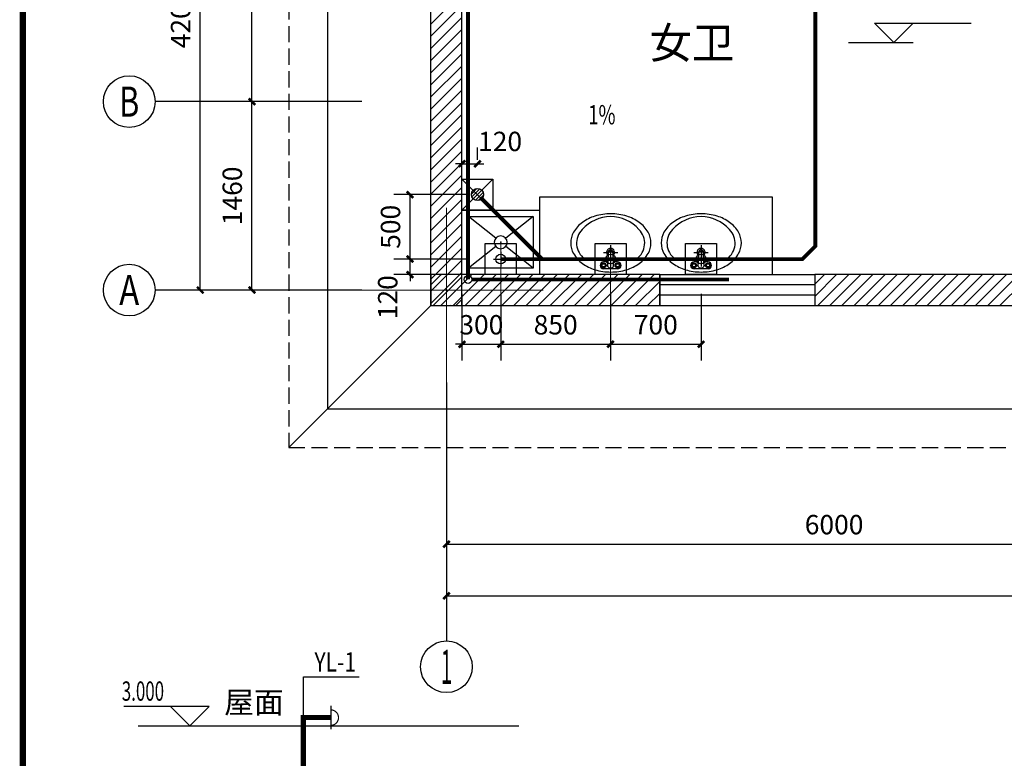
# Model space of a CAD drawing. Extents: x -315659 to 51530, y 60762 to 341971.
# Drawn here: x -80872 to -73252, y 108149 to 113869 of the extents above; entities that cross this region are included whole.
import ezdxf
from ezdxf.enums import TextEntityAlignment as Align

# ---------------------------------------------------------------- set-up
doc = ezdxf.new("R2010")
doc.units = 0
doc.header["$LTSCALE"] = 500
doc.header["$MEASUREMENT"] = 0
for name, pattern in [('CONTINOUS', [0]), ('DASH', [0.35, 0.25, -0.1]), ('DOTE', [2.42, 2, -0.2, 0.02, -0.2])]:
    doc.linetypes.add(name, pattern=pattern)
for name, color, linetype in [('A-DIM_ELEV', 3, 'DOTE'), ('A-DIM_SYMB', 3, 'Continuous'), ('AXIS', 252, 'Continuous'), ('AXIS_TEXT', 7, 'Continuous'), ('COLUMN', 7, 'Continuous'), ('DIM_雨水', 7, 'Continuous'), ('EQUIP_地漏', 7, 'Continuous'), ('EQUIP_污水', 7, 'Continuous'), ('LVTRY', 7, 'Continuous'), ('PIPE-污水', 2, 'GPS_ZLWS'), ('PIPE-给水', 3, 'GPS_SZJS'), ('PIPE-雨水', 4, 'GPS_ZLYS'), ('PUB_HATCH', 8, 'Continuous'), ('PUB_TEXT', 252, 'Continuous'), ('SPACE', 252, 'Continuous'), ('TWT', 7, 'Continuous'), ('TWT_DIM', 7, 'Continuous'), ('TWT_TEXT', 7, 'Continuous'), ('TWT_TITLE', 7, 'Continuous'), ('TWT_立管辅助层', 8, 'Continuous'), ('VP-排水点', 7, 'Continuous'), ('VPIPE-给水', 7, 'GPS_SZJS'), ('WALL', 7, 'Continuous'), ('WINDOW', 4, 'Continuous'), ('散水', 152, 'DASH')]:
    doc.layers.add(name, color=color, linetype=linetype)
doc.layers.add('ss给排水无用绘图辅助', color=125, linetype='Continuous', lineweight=0, plot=False)
doc.styles.add('_TCH_AXIS', font='COMPLEX', dxfattribs={"bigfont": 'GBCBIG'})
doc.styles.add('_TCH_DIM', font='SIMPLEX', dxfattribs={"bigfont": 'GBCBIG'})
doc.styles.add('_TCH_SPACE', font='SIMPLEX', dxfattribs={"height": 5, "bigfont": 'GBCBIG'})
doc.styles.add('_TWT_DIM', font='SIMPLEX', dxfattribs={"width": 0.8, "height": 3, "bigfont": 'HZTXT'})
doc.styles.add('_TWT_SERIAL', font='SIMHEI.TTF', dxfattribs={"width": 0.8, "height": 4})
doc.styles.add('COMPLEX', font='COMPLEX')
doc.styles.add('DIM_FONT', font='simplex_.ttf', dxfattribs={"width": 0.7, "bigfont": 'GBCBIG'})
doc.styles.get("Standard").update_dxf_attribs({"font": 'tssdeng.shx', "width": 0.8, "height": 2, "bigfont": 'tssdchn.shx'})
doc.linetypes.add('GPS_SZJS', pattern='A,2,-0.12,["J",Standard,S=0.1,R=0,X=-0.05,Y=-0.1],-0.12', length=2.24)
doc.linetypes.add('GPS_ZLWS', pattern='A,0.3,-0.15,0.6,-0.15,0.3,-0.15,["W",Standard,S=0.1,R=0,X=-0.05,Y=-0.1],-0.15', length=1.8)
doc.linetypes.add('GPS_ZLYS', pattern='A,0.3,-0.15,0.6,-0.15,0.3,-0.15,["Y",Standard,S=0.1,R=0,X=-0.05,Y=-0.1],-0.15', length=1.8)
doc.dimstyles.new('DIMN50', dxfattribs={"dimscale": 0.5, "dimtxt": 300, "dimasz": 100, "dimexe": 250, "dimexo": 300, "dimgap": 150, "dimtad": 1, "dimdec": 0, "dimzin": 0, "dimdsep": 46, "dimtxsty": 'DIM_FONT', "dimblk": 'ARCHTICK', "dimcen": 0.09, "dimclrt": 7, "dimazin": 2, "dimtfac": 1, "dimtdec": 0, "dimtix": 1, "dimtmove": 2, "dimatfit": 3, "dimfxl": 0, "dimtolj": 1, "dimtzin": 0, "dimarcsym": 0})
pattern_1 = [(45, (0, 47.75), (-47.0226, 47.0226), [])]

# ---------------------------------------------------------------- blocks, each defined once
blk = doc.blocks.new('_AXISO')
blk.add_circle((0, 0), 0.5)
at = {"layer": 'AXIS_TEXT', "style": 'COMPLEX', "width": 1.041667}
blk.add_attdef('A', text='', height=0.56, dxfattribs=at).set_placement((-0.25, -0.28), (0.25, -0.28), align=Align.FIT)
blk = doc.blocks.new('3344179')
at = {"color": 7}
for p, q in [((-56.3, 0), (56.3, 0)), ((0, 56.3), (0, -56.3))]:
    blk.add_line(p, q, dxfattribs=at)
blk.add_circle((0, 0), 37.5, dxfattribs=at)
at = {"layer": 'VP-排水点', "color": 8}
blk.add_lwpolyline([(-120, 120), (120, 120), (120, -120), (-120, -120)], close=True, dxfattribs=at)
blk = doc.blocks.new('A$C7B96223C')
at = {"color": 8}
for p, q in [((0, 240), (240, 0)), ((240, 240), (0, 0)), ((0, 0), (0, 240)), ((0, 240), (240, 240)), ((240, 240), (240, 0)), ((240, 0), (0, 0))]:
    blk.add_line(p, q, dxfattribs=at)
blk = doc.blocks.new('_ArchTick')
at = {"color": 0, "linetype": 'ByBlock', "const_width": 0.4}
blk.add_lwpolyline([(-0.5, -0.5), (0.5, 0.5)], dxfattribs=at)
blk = doc.blocks.new('*D94')
at = {"layer": 'Defpoints', "color": 0}
for p in [(-77329.3, 112753.5), (-77449.3, 112634.8), (-77329.3, 112634.8)]:
    blk.add_point(p, dxfattribs=at)
at = {"layer": 'TWT_DIM', "color": 0, "lineweight": -2}
for p, q in [((-77449.3, 112784.8), (-77449.3, 112878.5)), ((-77329.3, 112784.8), (-77329.3, 112878.5)), ((-77449.3, 112753.5), (-77499.3, 112753.5)), ((-77449.3, 112753.5), (-77329.3, 112753.5)), ((-77329.3, 112753.5), (-77279.3, 112753.5))]:
    blk.add_line(p, q, dxfattribs=at)
at = {"layer": 'TWT_DIM', "color": 0, "lineweight": -2, "xscale": 50, "yscale": 50, "zscale": 50}
blk.add_blockref('_ArchTick', (-77449.3, 112753.5), dxfattribs=at)
at = {"layer": 'TWT_DIM', "color": 0, "lineweight": -2, "xscale": 50, "yscale": 50, "zscale": 50, "rotation": 180}
blk.add_blockref('_ArchTick', (-77329.3, 112753.5), dxfattribs=at)
at = {"layer": 'TWT_DIM', "color": 7, "insert": (-77154.3, 112926), "char_height": 150, "attachment_point": 5, "style": 'DIM_FONT'}
blk.add_mtext('\\A1;120', dxfattribs=at)
blk = doc.blocks.new('*D95')
at = {"layer": 'Defpoints', "color": 0}
for p in [(-77851.5, 112514.8), (-77269.3, 112514.8), (-77269.3, 112014.8)]:
    blk.add_point(p, dxfattribs=at)
at = {"layer": 'TWT_DIM', "color": 0, "lineweight": -2}
for p, q in [((-77419.3, 112514.8), (-77976.5, 112514.8)), ((-77851.5, 112014.8), (-77851.5, 112514.8)), ((-77419.3, 112014.8), (-77976.5, 112014.8))]:
    blk.add_line(p, q, dxfattribs=at)
at = {"layer": 'TWT_DIM', "color": 0, "lineweight": -2, "xscale": 50, "yscale": 50, "zscale": 50}
for p, rotation in [((-77851.5, 112514.8), 90), ((-77851.5, 112014.8), 270)]:
    blk.add_blockref('_ArchTick', p, dxfattribs=dict(at, rotation=rotation))
at = {"layer": 'TWT_DIM', "color": 7, "insert": (-78002.2, 112264.8), "char_height": 150, "attachment_point": 5, "rotation": 90, "style": 'DIM_FONT'}
blk.add_mtext('\\A1;500', dxfattribs=at)
blk = doc.blocks.new('*D96')
at = {"layer": 'Defpoints', "color": 0}
for p in [(-77851.5, 112014.8), (-77269.3, 112014.8), (-77269.3, 111894.8)]:
    blk.add_point(p, dxfattribs=at)
at = {"layer": 'TWT_DIM', "color": 0, "lineweight": -2}
for p, q in [((-77851.5, 112014.8), (-77851.5, 112064.8)), ((-77419.3, 112014.8), (-77976.5, 112014.8)), ((-77851.5, 111894.8), (-77851.5, 112014.8)), ((-77419.3, 111894.8), (-77976.5, 111894.8)), ((-77851.5, 111894.8), (-77851.5, 111844.8))]:
    blk.add_line(p, q, dxfattribs=at)
at = {"layer": 'TWT_DIM', "color": 0, "lineweight": -2, "xscale": 50, "yscale": 50, "zscale": 50}
for p, rotation in [((-77851.5, 112014.8), 270), ((-77851.5, 111894.8), 90)]:
    blk.add_blockref('_ArchTick', p, dxfattribs=dict(at, rotation=rotation))
at = {"layer": 'TWT_DIM', "color": 7, "insert": (-78024, 111719.8), "char_height": 150, "attachment_point": 5, "rotation": 90, "style": 'DIM_FONT'}
blk.add_mtext('\\A1;120', dxfattribs=at)
blk = doc.blocks.new('*D97')
at = {"layer": 'Defpoints', "color": 0}
for p in [(-76299.2, 111894.8), (-75599.2, 111894.8), (-75599.2, 111355.7)]:
    blk.add_point(p, dxfattribs=at)
at = {"layer": 'TWT_DIM', "color": 0, "lineweight": -2}
for p, q in [((-76299.2, 111744.8), (-76299.2, 111230.7)), ((-75599.2, 111744.8), (-75599.2, 111230.7)), ((-76299.2, 111355.7), (-75599.2, 111355.7))]:
    blk.add_line(p, q, dxfattribs=at)
at = {"layer": 'TWT_DIM', "color": 0, "lineweight": -2, "xscale": 50, "yscale": 50, "zscale": 50, "rotation": 180}
blk.add_blockref('_ArchTick', (-76299.2, 111355.7), dxfattribs=at)
at = {"layer": 'TWT_DIM', "color": 0, "lineweight": -2, "xscale": 50, "yscale": 50, "zscale": 50}
blk.add_blockref('_ArchTick', (-75599.2, 111355.7), dxfattribs=at)
at = {"layer": 'TWT_DIM', "color": 7, "insert": (-75949.2, 111506.4), "char_height": 150, "attachment_point": 5, "style": 'DIM_FONT'}
blk.add_mtext('\\A1;700', dxfattribs=at)
blk = doc.blocks.new('*D98')
at = {"layer": 'Defpoints', "color": 0}
for p in [(-77149.3, 111894.8), (-76299.2, 111894.8), (-76299.2, 111355.7)]:
    blk.add_point(p, dxfattribs=at)
at = {"layer": 'TWT_DIM', "color": 0, "lineweight": -2}
for p, q in [((-77149.3, 111744.8), (-77149.3, 111230.7)), ((-76299.2, 111744.8), (-76299.2, 111230.7)), ((-77149.3, 111355.7), (-76299.2, 111355.7))]:
    blk.add_line(p, q, dxfattribs=at)
at = {"layer": 'TWT_DIM', "color": 0, "lineweight": -2, "xscale": 50, "yscale": 50, "zscale": 50, "rotation": 180}
blk.add_blockref('_ArchTick', (-77149.3, 111355.7), dxfattribs=at)
at = {"layer": 'TWT_DIM', "color": 0, "lineweight": -2, "xscale": 50, "yscale": 50, "zscale": 50}
blk.add_blockref('_ArchTick', (-76299.2, 111355.7), dxfattribs=at)
at = {"layer": 'TWT_DIM', "color": 7, "insert": (-76724.2, 111506.4), "char_height": 150, "attachment_point": 5, "style": 'DIM_FONT'}
blk.add_mtext('\\A1;850', dxfattribs=at)
blk = doc.blocks.new('*D99')
at = {"layer": 'Defpoints', "color": 0}
for p in [(-77449.3, 111894.8), (-77149.3, 111894.8), (-77149.3, 111355.7)]:
    blk.add_point(p, dxfattribs=at)
at = {"layer": 'TWT_DIM', "color": 0, "lineweight": -2}
for p, q in [((-77449.3, 111744.8), (-77449.3, 111230.7)), ((-77149.3, 111744.8), (-77149.3, 111230.7)), ((-77449.3, 111355.7), (-77499.3, 111355.7)), ((-77449.3, 111355.7), (-77149.3, 111355.7)), ((-77149.3, 111355.7), (-77099.3, 111355.7))]:
    blk.add_line(p, q, dxfattribs=at)
at = {"layer": 'TWT_DIM', "color": 0, "lineweight": -2, "xscale": 50, "yscale": 50, "zscale": 50}
blk.add_blockref('_ArchTick', (-77449.3, 111355.7), dxfattribs=at)
at = {"layer": 'TWT_DIM', "color": 0, "lineweight": -2, "xscale": 50, "yscale": 50, "zscale": 50, "rotation": 180}
blk.add_blockref('_ArchTick', (-77149.3, 111355.7), dxfattribs=at)
at = {"layer": 'TWT_DIM', "color": 7, "insert": (-77299.3, 111506.4), "char_height": 150, "attachment_point": 5, "style": 'DIM_FONT'}
blk.add_mtext('\\A1;300', dxfattribs=at)
blk = doc.blocks.new('*D135')
at = {"layer": 'AXIS', "color": 0, "lineweight": -2}
for p, q in [((-78374.6, 113234.3), (-79199.6, 113234.3)), ((-79074.6, 111774.8), (-79074.6, 113234.3)), ((-78374.6, 111774.8), (-79199.6, 111774.8))]:
    blk.add_line(p, q, dxfattribs=at)
at = {"layer": 'Defpoints', "color": 0}
for p in [(-79074.6, 113234.3), (-78224.6, 113234.3), (-78224.6, 111774.8)]:
    blk.add_point(p, dxfattribs=at)
at = {"layer": 'AXIS', "color": 0, "lineweight": -2, "xscale": 50, "yscale": 50, "zscale": 50}
for p, rotation in [((-79074.6, 113234.3), 90), ((-79074.6, 111774.8), 270)]:
    blk.add_blockref('_ArchTick', p, dxfattribs=dict(at, rotation=rotation))
at = {"layer": 'AXIS', "color": 7, "insert": (-79227, 112504.6), "char_height": 150, "attachment_point": 5, "rotation": 90, "style": 'DIM_FONT'}
blk.add_mtext('\\A1;1460', dxfattribs=at)
blk = doc.blocks.new('*D136')
at = {"layer": 'AXIS', "color": 0, "lineweight": -2}
for p, q in [((-78374.6, 115974.8), (-79199.6, 115974.8)), ((-79074.6, 113234.3), (-79074.6, 115974.8)), ((-78374.6, 113234.3), (-79199.6, 113234.3))]:
    blk.add_line(p, q, dxfattribs=at)
at = {"layer": 'Defpoints', "color": 0}
for p in [(-79074.6, 115974.8), (-78224.6, 115974.8), (-78224.6, 113234.3)]:
    blk.add_point(p, dxfattribs=at)
at = {"layer": 'AXIS', "color": 0, "lineweight": -2, "xscale": 50, "yscale": 50, "zscale": 50}
for p, rotation in [((-79074.6, 115974.8), 90), ((-79074.6, 113234.3), 270)]:
    blk.add_blockref('_ArchTick', p, dxfattribs=dict(at, rotation=rotation))
at = {"layer": 'AXIS', "color": 7, "insert": (-79227, 114604.6), "char_height": 150, "attachment_point": 5, "rotation": 90, "style": 'DIM_FONT'}
blk.add_mtext('\\A1;2740', dxfattribs=at)
blk = doc.blocks.new('*D137')
at = {"layer": 'AXIS', "color": 0, "lineweight": -2}
for p, q in [((-78374.6, 115974.8), (-79599.6, 115974.8)), ((-79474.6, 111774.8), (-79474.6, 115974.8)), ((-78374.6, 111774.8), (-79599.6, 111774.8))]:
    blk.add_line(p, q, dxfattribs=at)
at = {"layer": 'Defpoints', "color": 0}
for p in [(-79474.6, 115974.8), (-78224.6, 115974.8), (-78224.6, 111774.8)]:
    blk.add_point(p, dxfattribs=at)
at = {"layer": 'AXIS', "color": 0, "lineweight": -2, "xscale": 50, "yscale": 50, "zscale": 50}
for p, rotation in [((-79474.6, 115974.8), 90), ((-79474.6, 111774.8), 270)]:
    blk.add_blockref('_ArchTick', p, dxfattribs=dict(at, rotation=rotation))
at = {"layer": 'AXIS', "color": 7, "insert": (-79627, 113874.8), "char_height": 150, "attachment_point": 5, "rotation": 90, "style": 'DIM_FONT'}
blk.add_mtext('\\A1;4200', dxfattribs=at)
blk = doc.blocks.new('*D141')
at = {"layer": 'AXIS', "color": 0, "lineweight": -2}
for p, q in [((-77569.3, 110908.2), (-77569.3, 109683.2)), ((-71569.3, 110908.2), (-71569.3, 109683.2)), ((-77569.3, 109808.2), (-71569.3, 109808.2))]:
    blk.add_line(p, q, dxfattribs=at)
at = {"layer": 'Defpoints', "color": 0}
for p in [(-77569.3, 111058.2), (-71569.3, 111058.2), (-71569.3, 109808.2)]:
    blk.add_point(p, dxfattribs=at)
at = {"layer": 'AXIS', "color": 0, "lineweight": -2, "xscale": 50, "yscale": 50, "zscale": 50, "rotation": 180}
blk.add_blockref('_ArchTick', (-77569.3, 109808.2), dxfattribs=at)
at = {"layer": 'AXIS', "color": 0, "lineweight": -2, "xscale": 50, "yscale": 50, "zscale": 50}
blk.add_blockref('_ArchTick', (-71569.3, 109808.2), dxfattribs=at)
at = {"layer": 'AXIS', "color": 7, "insert": (-74569.3, 109958.8), "char_height": 150, "attachment_point": 5, "style": 'DIM_FONT'}
blk.add_mtext('\\A1;6000', dxfattribs=at)
blk = doc.blocks.new('*D143')
at = {"layer": 'AXIS', "color": 0, "lineweight": -2}
for p, q in [((-77569.3, 110908.2), (-77569.3, 109283.2)), ((-65569.3, 110908.2), (-65569.3, 109283.2)), ((-77569.3, 109408.2), (-65569.3, 109408.2))]:
    blk.add_line(p, q, dxfattribs=at)
at = {"layer": 'Defpoints', "color": 0}
for p in [(-77569.3, 111058.2), (-65569.3, 111058.2), (-65569.3, 109408.2)]:
    blk.add_point(p, dxfattribs=at)
at = {"layer": 'AXIS', "color": 0, "lineweight": -2, "xscale": 50, "yscale": 50, "zscale": 50, "rotation": 180}
blk.add_blockref('_ArchTick', (-77569.3, 109408.2), dxfattribs=at)
at = {"layer": 'AXIS', "color": 0, "lineweight": -2, "xscale": 50, "yscale": 50, "zscale": 50}
blk.add_blockref('_ArchTick', (-65569.3, 109408.2), dxfattribs=at)
at = {"layer": 'AXIS', "color": 7, "insert": (-71569.3, 109558.8), "char_height": 150, "attachment_point": 5, "style": 'DIM_FONT'}
blk.add_mtext('\\A1;12000', dxfattribs=at)
blk = doc.blocks.new('$lvtry$00000174')
for p, q in [((-52.4, -25.1, 0), (56.2, -25.1, 0)), ((-21.8, -44.3, 0), (-17.3, -142, 0)), ((21, -142, 0), (25.6, -44.3, 0)), ((-179, -96.3, 0), (-17.3, -96.3, 0)), ((-14.4, -152.2, 0), (-54, -152.2, 0)), ((-52.4, -78, 0), (-20.3, -78, 0)), ((57.7, -152.2, 0), (18.1, -152.2, 0)), ((21, -96.3, 0), (182.8, -96.3, 0)), ((24, -78, 0), (56.2, -78, 0)), ((1.9, -208, 0), (1.9, -161.2, 0))]:
    blk.add_line(p, q)
for centre, radius in [((-52.4, -51.6, 0), 19.4), ((-52.4, -51.6, 0), 12.6), ((56.2, -51.6, 0), 19.4), ((56.2, -51.6, 0), 12.6)]:
    blk.add_circle(centre, radius)
for centre, radius, start, end in [((-75, -264.9, 0), 245.9, 125.98624, 150.29939), ((-29.6, -327.4, 0), 323, 106.74086, 125.98624), ((0, -425.9, 0), 425.9, 90, 106.74086), ((-52.4, -51.6, 0), 26.5, 90, 270), ((1.9, -62.4, 0), 29.9, 37.44023, 142.55977), ((0, -425.9, 0), 425.9, 73.25914, 90), ((56.2, -51.6, 0), 26.5, 270, 90), ((29.6, -327.4, 0), 323, 54.01376, 73.25914), ((75, -264.9, 0), 245.9, 29.70061, 54.01376), ((-144.4, -225.4, 0), 166, 150.29939, 180), ((-113.8, -223.8, 0), 148.2, 125.21711, 225.40436), ((-179, -131.4, 0), 35.1, 90, 125.21711), ((1.9, -152.2, 0), 30.9, 129.87131, 50.12869), ((1.9, -152.2, 0), 19.3, 163.92741, 16.07259), ((1.9, -142, 0), 19.1, 180, 0), ((182.8, -131.4, 0), 35.1, 54.78289, 90), ((117.5, -223.8, 0), 148.2, 314.59564, 54.78289), ((144.4, -225.4, 0), 166, 0, 29.70061), ((-144.4, -225.4, 0), 166, 180, 209.70061), ((144.4, -225.4, 0), 166, 330.29939, 0), ((-75, -185.8, 0), 245.9, 209.70061, 234.01376), ((5.8, -129.8, 0), 299.8, 221.74301, 269.24304), ((-2.1, -129.8, 0), 299.8, 270.75696, 318.25699), ((75, -185.8, 0), 245.9, 305.98624, 330.29939), ((-29.6, -123.3, 0), 323, 234.01376, 253.25914), ((0, -24.8, 0), 425.9, 253.25914, 270), ((0, -24.8, 0), 425.9, 270, 286.74086), ((29.6, -123.3, 0), 323, 286.74086, 305.98624)]:
    blk.add_arc(centre, radius, start, end)
for p in [(1.9, -62.4, 0), (1.9, -152.2, 0)]:
    blk.add_point(p)
blk = doc.blocks.new('$lvtry$00000191')
at = {"color": 0}
for p, q in [((-250, -50, 0), (-39, -218.8, 0)), ((39, -218.8, 0), (250, -50, 0)), ((-250, -450, 0), (-39, -281.2, 0)), ((39, -281.2, 0), (250, -450, 0))]:
    blk.add_line(p, q, dxfattribs=at)
at = {"color": 0, "elevation": 0}
for points in [[(300, -500), (300, 0), (-300, 0), (-300, -500)], [(250, -450), (250, -50), (-250, -50), (-250, -450)]]:
    blk.add_lwpolyline(points, close=True, dxfattribs=at)
at = {"color": 0}
blk.add_circle((0, -250, 0), 50, dxfattribs=at)
for p in [(0, -50, 0), (0, -250, 0)]:
    blk.add_point(p, dxfattribs=at)
blk = doc.blocks.new('$TCHSYS$WIN2D')
for p, q in [((-0.5, 0.5), (0.5, 0.5)), ((-0.5, 0.5), (-0.5, -0.5)), ((0.5, 0.5), (0.5, -0.5)), ((0.5, 0.1667), (-0.5, 0.1667)), ((0.5, -0.1667), (-0.5, -0.1667)), ((-0.5, -0.5), (0.5, -0.5))]:
    blk.add_line(p, q)
blk = doc.blocks.new('$TwtSys$00000141')
for p, q in [((-94, 8), (-10, 92)), ((-94, 8), (-10, 92)), ((-87, -35), (35, 87)), ((-87, -35), (35, 87)), ((-66, -66), (66, 66)), ((-66, -66), (66, 66)), ((-32, -87), (88, 33)), ((-32, -87), (88, 33)), ((11, -92), (92, -11)), ((11, -92), (92, -11))]:
    blk.add_line(p, q)
blk.add_circle((0, 0), 94)
blk.add_circle((0, 0), 94)
blk = doc.blocks.new('$ATTACHMENT$00000217')
blk.add_line((-150, 0), (150, 0))
at = {"const_width": 15}
blk.add_lwpolyline([(-99, 0, -1), (101, 0)], format="xyb", dxfattribs=at)

msp = doc.modelspace()

# ---------------------------------------------------------------- hatches: boundary and pattern name
at = {"layer": 'PIPE-污水', "linetype": 'GPS_ZLWS'}
for points in [[(-74714.4, 112114.8), (-74699.4, 112114.8), (-74699.4, 112108.6)], [(-74714.4, 112114.8), (-74703.8, 112104.2), (-74699.4, 112108.6)], [(-74814.4, 112014.8), (-74814.4, 111999.8), (-74808.2, 111999.8)], [(-74814.4, 112014.8), (-74803.8, 112004.2), (-74808.2, 111999.8)]]:
    msp.add_hatch(color=256, dxfattribs=at).paths.add_polyline_path(points)
at = {"layer": 'PIPE-雨水', "linetype": 'GPS_ZLYS'}
for points in [[(-78677, 108464.9), (-78677, 108484.9), (-78697, 108484.9)], [(-78677, 108464.9), (-78697, 108464.9), (-78697, 108484.9)]]:
    msp.add_hatch(color=256, dxfattribs=at).paths.add_polyline_path(points)
at = {"layer": 'PUB_HATCH'}
h = msp.add_hatch(dxfattribs=at)
h.set_pattern_fill('普通砖', color=256, scale=50, style=0)
h.set_pattern_definition(pattern_1)
h.paths.add_polyline_path([(-77689.3, 111654.8), (-77449.3, 111894.8), (-77449.3, 114666.8), (-77689.3, 114666.8)])
h = msp.add_hatch(dxfattribs=at)
h.set_pattern_fill('普通砖', color=256, scale=50, style=0)
h.set_pattern_definition(pattern_1)
h.paths.add_polyline_path([(-77689.3, 111654.8), (-75919.3, 111654.8), (-75919.3, 111894.8), (-77449.3, 111894.8)])
h = msp.add_hatch(dxfattribs=at)
h.set_pattern_fill('钢筋混凝土', color=256, scale=50, style=0)
h.set_pattern_definition([(45, (0, 0), (-88.38835, 88.38835), []), (50, (0, 0), (358.6301, -31.37607), [37.5, -412.5]), (355, (0, 0), (-69.3757, 376.0961), [30, -330]), (100.4514, (29.9, -2.6), (289.2547, 344.7198), [31.8701, -350.5711]), (46.1842, (0, 100), (533.6205, -82.7595), [56.25, -618.75]), (96.6356, (44.47, 93.1), (467.3314, 487.059), [47.8051, -525.8565]), (351.1842, (0, 100), (467.331, 487.0593), [45, -495]), (21, (50, 75), (298.4535, -201.30945), [37.5, -412.5]), (326, (50, 75), (121.6577, 362.575), [30, -330]), (71.4514, (74.87, 58.22), (420.1113, 161.26525), [31.8701, -350.5711]), (37.5, (0, 0), (6.07993, 166.44693), [0, -326, 0, -335, 0, -331.25]), (7.5, (0, 0), (131.53477, 197.20586), [0, -191, 0, -318.5, 0, -126.25]), (327.5, (-111.5, 0), (266.91122, -11.27744), [0, -125, 0, -390, 0, -517.5]), (317.5, (-161.5, 0), (291.5931, 50.0525), [0, -162.5, 0, -259, 0, -367.5])])
h.paths.add_polyline_path([(-77689.3, 111894.8), (-77689.3, 111654.8), (-77449.3, 111654.8), (-77449.3, 111894.8)])
h = msp.add_hatch(dxfattribs=at)
h.set_pattern_fill('普通砖', color=256, scale=50, style=0)
h.set_pattern_definition(pattern_1)
h.paths.add_polyline_path([(-73189.3, 111894.8), (-74719.3, 111894.8), (-74719.3, 111654.8), (-72949.3, 111654.8)])

# ---------------------------------------------------------------- linework, layer by layer
at = {"layer": 'A-DIM_ELEV'}
for p, q in [((-74107, 113692), (-74257, 113842)), ((-74257, 113842), (-73509, 113842)), ((-74107, 113692), (-73957, 113842)), ((-74457, 113692), (-73957, 113692))]:
    msp.add_line(p, q, dxfattribs=at)
at = {"layer": 'A-DIM_SYMB'}
msp.add_lwpolyline([(-76519.1, 113109.2, 0, 0, 0), (-76913.4, 112909.6, 40, 0, 0), (-77047.2, 112841.8, 0, 0, 0)], format="xyseb", dxfattribs=at)
at = {"layer": 'AXIS'}
for p, q in [((-78224.6, 113234.3), (-79824.6, 113234.3)), ((-78224.6, 111774.8), (-79824.6, 111774.8)), ((-77569.3, 111058.2), (-77569.3, 109058.2))]:
    msp.add_line(p, q, dxfattribs=at)
at = {"layer": 'COLUMN'}
for p, q in [((-77689.3, 111894.8), (-77689.3, 111654.8)), ((-77449.3, 111894.8), (-77689.3, 111894.8)), ((-77449.3, 111654.8), (-77449.3, 111894.8)), ((-77689.3, 111654.8), (-77449.3, 111654.8))]:
    msp.add_line(p, q, dxfattribs=at)
at = {"layer": 'DIM_雨水'}
for p, q in [((-78677, 108464.9), (-78677, 108781)), ((-78677, 108781), (-78243.7, 108781))]:
    msp.add_line(p, q, dxfattribs=at)
at = {"layer": 'LVTRY'}
msp.add_lwpolyline([(-75047.3, 111894.8), (-75047.3, 112494.8), (-76247.3, 112494.8), (-76849.3, 112494.8), (-76849.3, 111894.8)], dxfattribs=at)
at = {"layer": 'PIPE-污水', "linetype": 'GPS_ZLWS', "const_width": 30}
for points in [[(-74714.4, 115114.8), (-74714.4, 112114.8)], [(-77296, 112481.6), (-76829.3, 112014.8)], [(-74814.4, 112014.8), (-74714.4, 112114.8)], [(-77149.3, 112014.8), (-76829.3, 112014.8)], [(-74814.4, 112014.8), (-76829.3, 112014.8)]]:
    msp.add_lwpolyline(points, dxfattribs=at)
at = {"layer": 'PIPE-给水', "linetype": 'GPS_SZJS', "const_width": 30}
for points in [[(-77402.1, 115565), (-77402.1, 111857.2)], [(-77372.1, 111857.2), (-75383.4, 111857.2)]]:
    msp.add_lwpolyline(points, dxfattribs=at)
at = {"layer": 'PIPE-雨水', "linetype": 'GPS_ZLYS', "const_width": 40}
for points in [[(-78677, 108464.9), (-78464.8, 108464.9)], [(-78677, 106399.7), (-78677, 108464.9)]]:
    msp.add_lwpolyline(points, dxfattribs=at)
at = {"layer": 'ss给排水无用绘图辅助'}
for p, q in [((-77569.3, 111058.2), (-77569.3, 112413)), ((-77149.3, 112144.8), (-77149.3, 111502.1)), ((-76299.2, 112122.8), (-76299.2, 111368.9)), ((-78643.3, 111774.8), (-76822, 111774.8))]:
    msp.add_line(p, q, dxfattribs=at)
at = {"layer": 'TWT', "color": 9}
for p, q in [((-79405.1, 108549.7), (-80066.9, 108549.7)), ((-79555.1, 108399.7), (-79705.1, 108549.7)), ((-79555.1, 108399.7), (-79405.1, 108549.7)), ((-79955.1, 108399.7), (-77010.5, 108399.7))]:
    msp.add_line(p, q, dxfattribs=at)
at = {"layer": 'TWT_TITLE', "const_width": 50}
msp.add_lwpolyline([(-80847.2, 98778.8), (-45447.2, 98778.8), (-45447.2, 118778.8), (-80847.2, 118778.8)], close=True, dxfattribs=at)
at = {"layer": 'VPIPE-给水', "linetype": 'Continuous'}
msp.add_circle((-77402.1, 111857.2), 30, dxfattribs=at)
at = {"layer": 'WALL'}
for p, q in [((-77689.3, 111654.8), (-77689.3, 114666.8)), ((-77449.3, 111894.8), (-77449.3, 114666.8)), ((-75919.3, 111894.8), (-77449.3, 111894.8)), ((-75919.3, 111654.8), (-75919.3, 111894.8)), ((-73189.3, 111894.8), (-74719.3, 111894.8)), ((-74719.3, 111894.8), (-74719.3, 111654.8)), ((-77689.3, 111654.8), (-75919.3, 111654.8)), ((-74719.3, 111654.8), (-72949.3, 111654.8))]:
    msp.add_line(p, q, dxfattribs=at)
at = {"layer": '散水', "linetype": 'CONTINOUS'}
msp.add_line((-78789.3, 110554.8), (-77689.3, 111654.8), dxfattribs=at)
at = {"layer": '散水'}
msp.add_lwpolyline([(-77689.3, 116094.8), (-78789.3, 116094.8), (-78789.3, 110554.8), (-64349.3, 110554.8), (-64349.3, 116094.8), (-65449.3, 116094.8)], dxfattribs=at)
at = {"layer": '散水', "linetype": 'CONTINOUS'}
msp.add_lwpolyline([(-78489.3, 116094.8), (-78489.3, 110854.8), (-64649.3, 110854.8), (-64649.3, 116094.8)], dxfattribs=at)

# ---------------------------------------------------------------- block references
at = {"layer": 'AXIS'}
ref = msp.add_blockref('_AXISO', (-80024.6, 113234.3), dxfattribs=dict(at, xscale=400, yscale=400, zscale=400))
ref.add_attrib('A', 'B', dxfattribs={"layer": 'AXIS_TEXT', "height": 233, "style": '_TCH_AXIS', "width": 0.823529}).set_placement((-80102.2, 113117.8), (-79946.9, 113117.8), align=Align.FIT)
ref = msp.add_blockref('_AXISO', (-80024.6, 111774.8), dxfattribs=dict(at, xscale=400, yscale=400, zscale=400))
ref.add_attrib('A', 'A', dxfattribs={"layer": 'AXIS_TEXT', "height": 233, "style": '_TCH_AXIS', "width": 0.777778}).set_placement((-80102.2, 111658.3), (-79946.9, 111658.3), align=Align.FIT)
ref = msp.add_blockref('_AXISO', (-77569.3, 108858.2), dxfattribs=dict(at, xscale=400, yscale=400, zscale=400))
ref.add_attrib('A', '1', dxfattribs={"layer": 'AXIS_TEXT', "height": 265.6, "style": '_TCH_AXIS', "width": 0.777778}).set_placement((-77613.5, 108725.3), (-77525, 108725.3), align=Align.FIT)
at = {"layer": 'EQUIP_地漏', "xscale": 0.5, "yscale": 0.5, "zscale": 0.5}
msp.add_blockref('$TwtSys$00000141', (-77329.3, 112514.8), dxfattribs=at)
at = {"layer": 'EQUIP_污水', "xscale": 0.6, "yscale": 0.6, "zscale": 0.6, "rotation": 270}
msp.add_blockref('$ATTACHMENT$00000217', (-78464.8, 108464.9), dxfattribs=at)
at = {"layer": 'LVTRY', "yscale": -1, "rotation": 180}
msp.add_blockref('$lvtry$00000191', (-77149.3, 112394.8), dxfattribs=at)
at = {"layer": 'LVTRY', "rotation": 180}
for p in [(-76297.3, 111914.8), (-75597.3, 111914.8)]:
    msp.add_blockref('$lvtry$00000174', p, dxfattribs=at)
at = {"layer": 'TWT_立管辅助层'}
msp.add_blockref('A$C7B96223C', (-77449.3, 112394.8), dxfattribs=at)
at = {"layer": 'VP-排水点', "color": 0}
for p in [(-77149.3, 112014.8), (-76299.2, 112014.8, 0), (-75599.2, 112014.8, 0)]:
    msp.add_blockref('3344179', p, dxfattribs=at)
at = {"layer": 'WINDOW', "xscale": 1200, "yscale": 240, "zscale": 1200, "rotation": 359.9999912345557}
msp.add_blockref('$TCHSYS$WIN2D', (-75319.3, 111774.8), dxfattribs=at)

# ---------------------------------------------------------------- texts
at = {"layer": 'PUB_TEXT', "style": '_TCH_DIM', "width": 0.705882}
msp.add_text('1%', height=148.75, dxfattribs=at).set_placement((-76472.3, 113058.5))
at = {"layer": 'SPACE', "style": '_TCH_SPACE'}
msp.add_text('女卫', height=241.13, dxfattribs=at).set_placement((-75999, 113569.5))
at = {"layer": 'TWT', "color": 9, "style": '_TCH_DIM'}
msp.add_text('屋面', height=168.79, dxfattribs=at).set_placement((-79289.5, 108498.6))
at = {"layer": 'TWT_TEXT', "style": '_TWT_SERIAL', "width": 0.8}
msp.add_text('YL-1', height=149.37, dxfattribs=at).set_placement((-78590.9, 108821))
at = {"layer": 'TWT_TEXT', "color": 9, "style": '_TWT_DIM', "width": 0.64}
msp.add_text('3.000', height=150, dxfattribs=at).set_placement((-80081.9, 108594.7))

# ---------------------------------------------------------------- dimensions: what is measured, and where the dimension line sits
at = {"layer": 'AXIS'}
for p1, p2, distance, picture, middle in [((-78224.6, 111774.8), (-78224.6, 115974.8), 1250, '*D137', (-79627, 113874.8)), ((-78224.5875, 113234.3072), (-78224.5875, 115974.8065), 850, '*D136', (-79227.0021, 114604.5569)), ((-78224.5875, 111774.8065), (-78224.5875, 113234.3072), 850, '*D135', (-79227.0021, 112504.5569)), ((-77569.3, 111058.2), (-71569.3, 111058.2), -1250, '*D141', (-74569.3, 109958.8)), ((-77569.3, 111058.2), (-65569.3, 111058.2), -1650, '*D143', (-71569.3, 109558.8))]:
    dim = msp.add_aligned_dim(p1=p1, p2=p2, distance=distance, dimstyle='DIMN50', dxfattribs=at)
    dim.commit()
    dim.dimension.update_dxf_attribs({"geometry": picture, "text_midpoint": middle})
at = {"layer": 'TWT_DIM'}
for base, p1, p2, angle, picture, middle in [((-77329.3, 112753.5), (-77449.3, 112634.8), (-77329.3, 112634.8), 360, '*D94', (-77154.3, 112926)), ((-77851.5, 112014.8), (-77269.3, 111894.8), (-77269.3, 112014.8), 89.99999, '*D96', (-78024, 111719.8))]:
    dim = msp.add_linear_dim(base=base, p1=p1, p2=p2, angle=angle, dimstyle='DIMN50', dxfattribs=at)
    dim.commit()
    dim.dimension.update_dxf_attribs({"geometry": picture, "text_midpoint": middle, "dimtype": 129})
for p1, p2, distance, picture, middle in [((-77269.3, 112014.8), (-77269.3, 112514.8), 582.2, '*D95', (-78002.2, 112264.8)), ((-77449.3, 111894.8), (-77149.3, 111894.8), -539.1, '*D99', (-77299.3, 111506.4)), ((-77149.3, 111894.8), (-76299.2, 111894.8), -539.1, '*D98', (-76724.2, 111506.4)), ((-76299.2, 111894.8), (-75599.2, 111894.8), -539.1, '*D97', (-75949.2, 111506.4))]:
    dim = msp.add_aligned_dim(p1=p1, p2=p2, distance=distance, dimstyle='DIMN50', dxfattribs=at)
    dim.commit()
    dim.dimension.update_dxf_attribs({"geometry": picture, "text_midpoint": middle})

doc.saveas('drawing.dxf')
